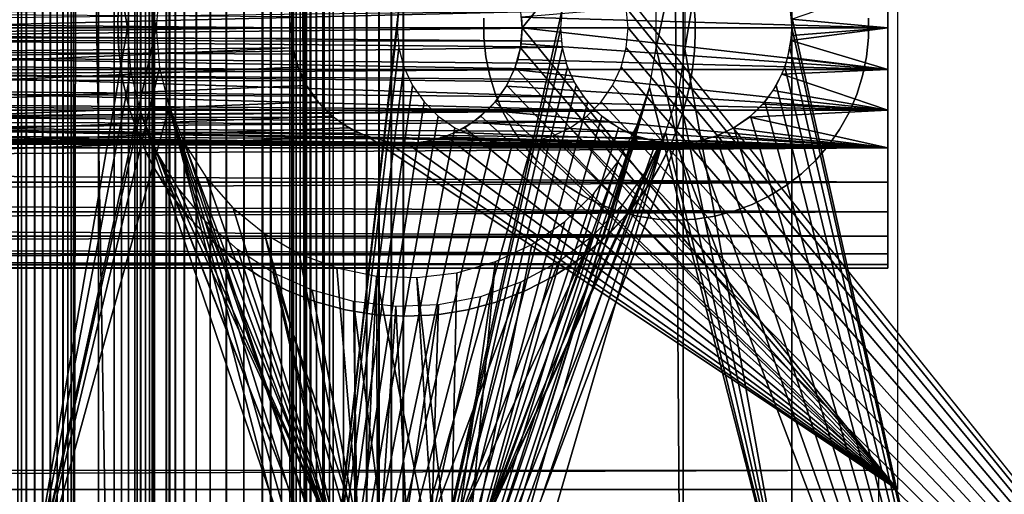
# Model space of a CAD drawing. Extents: x 0 to 615, y 0 to 2009.
# Drawn here: x 537 to 589, y 36 to 60 of the extents above; entities that cross this region are included whole.
import ezdxf

# ---------------------------------------------------------------- set-up
doc = ezdxf.new("R2010")
doc.units = 0
doc.header["$MEASUREMENT"] = 0

msp = doc.modelspace()

# ---------------------------------------------------------------- linework, layer by layer
for points in [[(550.437805, 5.000055, 20.014971), (550.437805, 2005, 20.014971), (550.437805, 5.000055, 15.75157)], [(550.437805, 5.000055, 15.75157), (550.437805, 2005, 20.014971), (550.437805, 2005, 15.75157)], [(550.437805, 2005, 20.014971), (550.437805, 5.000055, 20.014971), (551.437805, 2005, 20.014971)], [(551.437805, 2005, 20.014971), (550.437805, 5.000055, 20.014971), (551.437805, 5.000055, 20.014971)], [(591.892822, 2005, 14.01497), (591.892822, 5.000055, 14.01497), (552.174377, 2005, 14.01497)], [(552.174377, 2005, 14.01497), (591.892822, 5.000055, 14.01497), (552.174377, 5.000055, 14.01497)], [(552.174377, 5.000055, 15.01497), (591.892822, 5.000055, 15.01497), (552.174377, 2005, 15.01497)], [(552.174377, 2005, 15.01497), (591.892822, 5.000055, 15.01497), (591.892822, 2005, 15.01497)], [(505.5, 2003.5, 16), (541.5, 2003.5, 16), (505.5, 6.500006, 16)], [(505.5, 6.500006, 16), (541.5, 2003.5, 16), (541.5, 6.500006, 16)], [(542.317993, 2003.199951, 121.9702), (507.809601, 2003.199951, 127.815697), (542.317993, 6.800056, 121.9702)], [(542.317993, 6.800056, 121.9702), (507.809601, 2003.199951, 127.815697), (507.809601, 6.800056, 127.815697)], [(541.5, 2003.5, 26), (529.408875, 61.041889, 26), (541.5, 6.500006, 26)], [(537.741882, 2003.199951, 92.356483), (537.741882, 6.800056, 92.356483), (537.307495, 6.800056, 92.391533)], [(537.741882, 2003.199951, 92.356483), (537.307495, 6.800056, 92.391533), (537.307495, 2003.199951, 92.391533)], [(538.17572, 2003.199951, 92.397377), (538.17572, 6.800056, 92.397377), (537.741882, 6.800056, 92.356483)], [(538.17572, 2003.199951, 92.397377), (537.741882, 6.800056, 92.356483), (537.741882, 2003.199951, 92.356483)], [(538.595886, 2003.199951, 92.513), (538.595886, 6.800056, 92.513), (538.17572, 6.800056, 92.397377)], [(538.595886, 2003.199951, 92.513), (538.17572, 6.800056, 92.397377), (538.17572, 2003.199951, 92.397377)], [(538.989624, 2003.199951, 92.699821), (538.989624, 6.800056, 92.699821), (538.595886, 6.800056, 92.513)], [(538.989624, 2003.199951, 92.699821), (538.595886, 6.800056, 92.513), (538.595886, 2003.199951, 92.513)], [(539.34491, 2003.199951, 92.952171), (539.34491, 6.800056, 92.952171), (538.989624, 6.800056, 92.699821)], [(539.34491, 2003.199951, 92.952171), (538.989624, 6.800056, 92.699821), (538.989624, 2003.199951, 92.699821)], [(539.651001, 2003.199951, 93.262383), (539.651001, 6.800056, 93.262383), (539.34491, 6.800056, 92.952171)], [(539.651001, 2003.199951, 93.262383), (539.34491, 6.800056, 92.952171), (539.34491, 2003.199951, 92.952171)], [(539.898499, 2003.199951, 93.621017), (539.898499, 6.800056, 93.621017), (539.651001, 6.800056, 93.262383)], [(539.898499, 2003.199951, 93.621017), (539.651001, 6.800056, 93.262383), (539.651001, 2003.199951, 93.262383)], [(540.080017, 2003.199951, 94.017197), (540.080017, 6.800056, 94.017197), (539.898499, 6.800056, 93.621017)], [(540.080017, 2003.199951, 94.017197), (539.898499, 6.800056, 93.621017), (539.898499, 2003.199951, 93.621017)], [(540.190002, 2003.199951, 94.438881), (540.190002, 6.800056, 94.438881), (540.080017, 6.800056, 94.017197)], [(540.190002, 2003.199951, 94.438881), (540.080017, 6.800056, 94.017197), (540.080017, 2003.199951, 94.017197)], [(540.190002, 2003.199951, 94.438881), (544.365295, 2003.199951, 119.0877), (540.190002, 6.800056, 94.438881)], [(540.190002, 6.800056, 94.438881), (544.365295, 2003.199951, 119.0877), (544.365295, 6.800056, 119.0877)], [(542.317993, 2003.199951, 121.9702), (542.317993, 6.800056, 121.9702), (542.698425, 6.800056, 121.874496)], [(542.317993, 2003.199951, 121.9702), (542.698425, 6.800056, 121.874496), (542.698425, 2003.199951, 121.874496)], [(542.698425, 2003.199951, 121.874496), (542.698425, 6.800056, 121.874496), (543.059204, 6.800056, 121.720497)], [(542.698425, 2003.199951, 121.874496), (543.059204, 6.800056, 121.720497), (543.059204, 2003.199951, 121.720497)], [(543.059204, 2003.199951, 121.720497), (543.059204, 6.800056, 121.720497), (543.391479, 6.800056, 121.512001)], [(543.059204, 2003.199951, 121.720497), (543.391479, 6.800056, 121.512001), (543.391479, 2003.199951, 121.512001)], [(543.391479, 2003.199951, 121.512001), (543.391479, 6.800056, 121.512001), (543.687012, 6.800056, 121.253998)], [(543.391479, 2003.199951, 121.512001), (543.687012, 6.800056, 121.253998), (543.687012, 2003.199951, 121.253998)], [(543.5, 2003.5, 18), (543.5, 2003.5, 24), (543.5, 6.500006, 18)], [(543.5, 6.500006, 18), (543.5, 2003.5, 24), (543.5, 6.500006, 24)], [(543.687012, 2003.199951, 121.253998), (543.687012, 6.800056, 121.253998), (543.938599, 6.800056, 120.953003)], [(543.687012, 2003.199951, 121.253998), (543.938599, 6.800056, 120.953003), (543.938599, 2003.199951, 120.953003)], [(543.938599, 2003.199951, 120.953003), (543.938599, 6.800056, 120.953003), (544.140015, 6.800056, 120.616302)], [(543.938599, 2003.199951, 120.953003), (544.140015, 6.800056, 120.616302), (544.140015, 2003.199951, 120.616302)], [(544.140015, 2003.199951, 120.616302), (544.140015, 6.800056, 120.616302), (544.286194, 6.800056, 120.252296)], [(544.140015, 2003.199951, 120.616302), (544.286194, 6.800056, 120.252296), (544.286194, 2003.199951, 120.252296)], [(544.286194, 2003.199951, 120.252296), (544.286194, 6.800056, 120.252296), (544.373718, 6.800056, 119.869904)], [(544.286194, 2003.199951, 120.252296), (544.373718, 6.800056, 119.869904), (544.373718, 2003.199951, 119.869904)], [(544.40033, 2003.199951, 119.4785), (544.40033, 6.800056, 119.4785), (544.365295, 6.800056, 119.0877)], [(544.40033, 2003.199951, 119.4785), (544.365295, 6.800056, 119.0877), (544.365295, 2003.199951, 119.0877)], [(544.373718, 2003.199951, 119.869904), (544.373718, 6.800056, 119.869904), (544.40033, 6.800056, 119.4785)], [(544.373718, 2003.199951, 119.869904), (544.40033, 6.800056, 119.4785), (544.40033, 2003.199951, 119.4785)], [(551.5, 2003.5, 24), (551.5, 6.500006, 24), (551.530396, 6.500006, 24.3473)], [(551.5, 2003.5, 24), (551.530396, 6.500006, 24.3473), (551.530396, 2003.5, 24.3473)], [(551.530396, 2003.5, 24.3473), (551.530396, 6.500006, 24.3473), (551.620605, 6.500006, 24.68404)], [(551.530396, 2003.5, 24.3473), (551.620605, 6.500006, 24.68404), (551.620605, 2003.5, 24.68404)], [(551.620605, 2003.5, 24.68404), (551.620605, 6.500006, 24.68404), (551.767883, 6.500006, 25)], [(551.620605, 2003.5, 24.68404), (551.767883, 6.500006, 25), (551.767883, 2003.5, 25)], [(551.767883, 2003.5, 25), (551.767883, 6.500006, 25), (551.967896, 6.500006, 25.28558)], [(551.767883, 2003.5, 25), (551.967896, 6.500006, 25.28558), (551.967896, 2003.5, 25.28558)], [(551.967896, 2003.5, 25.28558), (551.967896, 6.500006, 25.28558), (552.214417, 6.500006, 25.532089)], [(551.967896, 2003.5, 25.28558), (552.214417, 6.500006, 25.532089), (552.214417, 2003.5, 25.532089)], [(552.214417, 2003.5, 25.532089), (552.214417, 6.500006, 25.532089), (552.5, 6.500006, 25.73205)], [(552.214417, 2003.5, 25.532089), (552.5, 6.500006, 25.73205), (552.5, 2003.5, 25.73205)], [(552.5, 2003.5, 25.73205), (552.5, 6.500006, 25.73205), (552.815979, 6.500006, 25.879379)], [(552.5, 2003.5, 25.73205), (552.815979, 6.500006, 25.879379), (552.815979, 2003.5, 25.879379)], [(552.815979, 2003.5, 25.879379), (552.815979, 6.500006, 25.879379), (553.15271, 6.500006, 25.96962)], [(552.815979, 2003.5, 25.879379), (553.15271, 6.500006, 25.96962), (553.15271, 2003.5, 25.96962)], [(553.15271, 2003.5, 25.96962), (553.15271, 6.500006, 25.96962), (553.5, 6.500006, 26)], [(553.15271, 2003.5, 25.96962), (553.5, 6.500006, 26), (553.5, 2003.5, 26)], [(553.5, 6.500006, 26), (565.591125, 61.041889, 26), (553.5, 2003.5, 26)], [(589.5, 2003.5, 26), (577.408813, 61.041889, 26), (589.5, 6.500006, 26)], [(545.169189, 2002, 86.585449), (545.169128, 8.000016, 86.585449), (545.01532, 8.000016, 87.57196)], [(545.169189, 2002, 86.585449), (545.01532, 8.000016, 87.57196), (545.01532, 2002, 87.57196)], [(545.01532, 2002, 87.57196), (545.01532, 8.000016, 87.57196), (545.0271, 8.000016, 88.570343)], [(545.01532, 2002, 87.57196), (545.0271, 8.000016, 88.570343), (545.027222, 2002, 88.570343)], [(545.027222, 2002, 88.570343), (545.0271, 8.000016, 88.570343), (545.204407, 8.000016, 89.55291)], [(545.027222, 2002, 88.570343), (545.204407, 8.000016, 89.55291), (545.204407, 2002, 89.55291)], [(545.484497, 2002, 85.6381), (545.484375, 8.000016, 85.6381), (545.169128, 8.000016, 86.585449)], [(545.484497, 2002, 85.6381), (545.169128, 8.000016, 86.585449), (545.169189, 2002, 86.585449)], [(552.300415, 2002, 116.035301), (545.204407, 2002, 89.55291), (552.300415, 8.000016, 116.035301)], [(552.300415, 8.000016, 116.035301), (545.204407, 2002, 89.55291), (545.204407, 8.000016, 89.55291)], [(545.952515, 2002, 84.756149), (545.952515, 8.000016, 84.756149), (545.484375, 8.000016, 85.6381)], [(545.952515, 2002, 84.756149), (545.484375, 8.000016, 85.6381), (545.484497, 2002, 85.6381)], [(546.560303, 2002, 83.964043), (546.560303, 8.000016, 83.964043), (545.952515, 8.000016, 84.756149)], [(546.560303, 2002, 83.964043), (545.952515, 8.000016, 84.756149), (545.952515, 2002, 84.756149)], [(547.291016, 2002, 83.283684), (547.291016, 8.000016, 83.283684), (546.560303, 8.000016, 83.964043)], [(547.291016, 2002, 83.283684), (546.560303, 8.000016, 83.964043), (546.560303, 2002, 83.964043)], [(548.124512, 2002, 82.733932), (548.124512, 8.000016, 82.733932), (547.291016, 8.000016, 83.283684)], [(548.124512, 2002, 82.733932), (547.291016, 8.000016, 83.283684), (547.291016, 2002, 83.283684)], [(549.037598, 2002, 82.330002), (549.037598, 8.000016, 82.330002), (548.124512, 8.000016, 82.733932)], [(549.037598, 2002, 82.330002), (548.124512, 8.000016, 82.733932), (548.124512, 2002, 82.733932)], [(550.005005, 2002, 82.083069), (550.005005, 8.000016, 82.083069), (549.037598, 8.000016, 82.330002)], [(550.005005, 2002, 82.083069), (549.037598, 8.000016, 82.330002), (549.037598, 2002, 82.330002)], [(551, 2002, 82), (551, 8.000016, 82), (550.005005, 8.000016, 82.083069)], [(551, 2002, 82), (550.005005, 8.000016, 82.083069), (550.005005, 2002, 82.083069)], [(551, 2002, 82), (557.091187, 61.041889, 82), (551, 8.000016, 82)], [(552.300415, 2002, 116.035301), (552.300415, 8.000016, 116.035301), (552.515503, 8.000016, 116.639702)], [(552.300415, 2002, 116.035301), (552.515503, 8.000016, 116.639702), (552.515625, 2002, 116.639702)], [(552.515625, 2002, 116.639702), (552.515503, 8.000016, 116.639702), (552.824707, 8.000016, 117.201897)], [(552.515625, 2002, 116.639702), (552.824707, 8.000016, 117.201897), (552.824707, 2002, 117.201897)], [(552.824707, 2002, 117.201897), (552.824707, 8.000016, 117.201897), (553.219727, 8.000016, 117.707497)], [(552.824707, 2002, 117.201897), (553.219727, 8.000016, 117.707497), (553.219727, 2002, 117.707497)], [(553.219727, 2002, 117.707497), (553.219727, 8.000016, 117.707497), (553.69043, 8.000016, 118.143402)], [(553.219727, 2002, 117.707497), (553.69043, 8.000016, 118.143402), (553.69043, 2002, 118.143402)], [(553.69043, 2002, 118.143402), (553.69043, 8.000016, 118.143402), (554.224792, 8.000016, 118.498497)], [(553.69043, 2002, 118.143402), (554.224792, 8.000016, 118.498497), (554.224792, 2002, 118.498497)], [(554.224792, 2002, 118.498497), (554.224792, 8.000016, 118.498497), (554.809082, 8.000016, 118.763496)], [(554.224792, 2002, 118.498497), (554.809082, 8.000016, 118.763496), (554.809082, 2002, 118.763496)], [(554.809082, 2002, 118.763496), (554.809082, 8.000016, 118.763496), (555.428223, 8.000016, 118.931702)], [(554.809082, 2002, 118.763496), (555.428223, 8.000016, 118.931702), (555.428223, 2002, 118.931702)], [(555.428223, 2002, 118.931702), (555.428223, 8.000016, 118.931702), (556.066284, 8.000016, 118.998802)], [(555.428223, 2002, 118.931702), (556.066284, 8.000016, 118.998802), (556.066406, 2002, 118.998802)], [(556.066406, 2002, 118.998802), (556.066284, 8.000016, 118.998802), (556.706909, 8.000016, 118.962997)], [(556.066406, 2002, 118.998802), (556.706909, 8.000016, 118.962997), (556.706909, 2002, 118.962997)], [(556.706909, 2002, 118.962997), (556.706909, 8.000016, 118.962997), (557.333618, 8.000016, 118.825203)], [(556.706909, 2002, 118.962997), (557.333618, 8.000016, 118.825203), (557.333618, 2002, 118.825203)], [(571.854797, 2002, 114.385597), (557.333618, 2002, 118.825203), (571.854797, 8.000016, 114.385597)], [(571.854797, 8.000016, 114.385597), (557.333618, 2002, 118.825203), (557.333618, 8.000016, 118.825203)], [(568.638123, 1947.947998, 82), (612, 2002, 82), (612, 8.000016, 82)], [(571.854797, 2002, 114.385597), (571.854797, 8.000016, 114.385597), (593.27063, 8.000016, 105.111603)], [(571.854797, 2002, 114.385597), (593.27063, 8.000016, 105.111603), (593.27063, 2002, 105.111603)], [(568.638123, 1947.947998, 82), (612, 8.000016, 82), (568.196228, 1947, 82)], [(612, 8.000016, 82), (568.638123, 62.052132, 82), (568.196228, 1947, 82)], [(537.498291, 28, 68), (537.498291, 92.000008, 68), (537.498291, 28, 64)], [(537.498291, 28, 64), (537.498291, 92.000008, 68), (537.498291, 92.000008, 64)], [(537.498291, 92.000008, 64), (544.666687, 62.085388, 64), (544.498413, 60, 64)], [(537.498291, 92.000008, 64), (544.498413, 60, 64), (537.498291, 28, 64)], [(537.5, 28, 72), (537.5, 92.000008, 72), (537.5, 28, 68)], [(537.5, 28, 68), (537.5, 92.000008, 72), (537.5, 92.000008, 68)], [(537.5, 28, 72), (543, 60, 72), (537.5, 92.000008, 72)], [(537.5, 92.000008, 72), (543, 60, 72), (543.169983, 62.213421, 72)], [(570.456177, 61.046059, 64), (577.498413, 92.000008, 64), (570.456177, 58.953941, 64)], [(570.456177, 58.953941, 64), (577.498413, 92.000008, 64), (577.498413, 28, 64)], [(577.5, 92.000008, 72), (571.95752, 61.11002, 72), (571.95752, 58.890041, 72)], [(577.5, 92.000008, 72), (571.95752, 58.890041, 72), (577.5, 28, 72)], [(583, 84.000053, 72), (563.5, 60, 72), (563.408813, 61.041889, 72)], [(583, 36.000011, 72), (563.5, 60, 72), (583, 84.000053, 72)], [(552.303772, 63.000019, 72), (58.541889, 54.09116, 72), (552.903809, 63.856781, 72)], [(552.903809, 63.856781, 72), (58.541889, 54.09116, 72), (59.55212, 54.361881, 72)], [(552.903809, 63.856781, 72), (59.55212, 54.361881, 72), (60.5, 54.803848, 72)], [(60.5, 54.803848, 72), (61.356731, 55.40377, 72), (552.903809, 63.856781, 72)], [(552.903809, 63.856781, 72), (61.356731, 55.40377, 72), (62.096272, 56.14328, 72)], [(552.903809, 63.856781, 72), (62.096272, 56.14328, 72), (62.696152, 57.000038, 72)], [(62.696152, 57.000038, 72), (63.138161, 57.947929, 72), (552.903809, 63.856781, 72)], [(552.903809, 63.856781, 72), (63.138161, 57.947929, 72), (63.408852, 58.958111, 72)], [(552.903809, 63.856781, 72), (63.408852, 58.958111, 72), (63.5, 60, 72)], [(63.5, 60, 72), (63.408852, 61.041889, 72), (552.903809, 63.856781, 72)], [(551.861877, 62.052132, 72), (57.5, 54.000019, 72), (552.303772, 63.000019, 72)], [(552.303772, 63.000019, 72), (57.5, 54.000019, 72), (58.541889, 54.09116, 72)], [(57.5, 54.000019, 72), (551.861877, 62.052132, 72), (551.591125, 61.041889, 72)], [(307.498291, 60, 54), (551.498291, 60, 54), (307.498291, 62.17062, 53.810101)], [(307.498291, 62.17062, 53.810101), (551.498291, 60, 54), (551.524719, 60.561539, 53.987381)], [(542.631104, 61.990921, 64), (542.546082, 61.196152, 53.942638), (542.503723, 60.399349, 64)], [(582.498413, 62.17062, 53.810101), (563.472473, 60.55677, 53.987598), (582.498413, 60, 54)], [(612, 8.000016, 82), (568.908875, 61.041889, 82), (568.638123, 62.052132, 82)], [(572.493103, 60.399349, 64), (572.493103, 60.399349, 53.993622), (572.365601, 61.990921, 64)], [(572.365601, 61.990921, 64), (572.493103, 60.399349, 53.993622), (572.4505, 61.19698, 53.942558)], [(577.482178, 60.44006, 29.00775), (582.498413, 62.17062, 29.189899), (582.498413, 60, 29)], [(551.591125, 61.041889, 72), (551.5, 60, 72), (57.5, 54.000019, 72)], [(541.5, 6.500006, 26), (529.408875, 61.041889, 26), (529.5, 60, 26)], [(529.482178, 60.44006, 29.00775), (565.562378, 60.874401, 29.030621), (529.498291, 60.000061, 29)], [(529.498291, 60.000061, 29), (565.562378, 60.874401, 29.030621), (565.498291, 60, 29)], [(542.503723, 60.399349, 64), (542.546082, 61.196152, 53.942638), (542.503723, 60.399349, 53.993622)], [(551, 8.000016, 82), (557.091187, 61.041889, 82), (557, 60, 82)], [(553.5, 6.500006, 26), (565.5, 60, 26), (565.591125, 61.041889, 26)], [(569, 60, 82), (568.908875, 61.041889, 82), (612, 8.000016, 82)], [(589.5, 6.500006, 26), (577.408813, 61.041889, 26), (577.5, 60, 26)], [(542.546204, 58.803261, 64), (542.503723, 60.399349, 53.993622), (542.503601, 59.602322, 53.993671)], [(542.503723, 60.399349, 64), (542.503723, 60.399349, 53.993622), (542.546204, 58.803261, 64)], [(561.51123, 59.493542, 26), (561.51123, 59.493542, 29), (561.51123, 60.506519, 29)], [(561.51123, 59.493542, 26), (561.51123, 60.506519, 29), (561.51123, 60.506519, 26)], [(582.498413, 60, 54), (563.472473, 60.55677, 53.987598), (563.498413, 60, 54)], [(572.450623, 58.803261, 64), (572.492981, 59.600231, 53.99361), (572.493103, 60.399349, 64)], [(572.493103, 60.399349, 64), (572.492981, 59.600231, 53.99361), (572.493103, 60.399349, 53.993622)], [(577.482178, 60.44006, 29.00775), (582.498413, 60, 29), (577.498413, 60.000061, 29)], [(581.485474, 60.506519, 26), (581.485474, 60.506519, 29), (581.485474, 59.493542, 29)], [(581.485474, 60.506519, 26), (581.485474, 59.493542, 29), (581.485474, 59.493542, 26)], [(57.5, 54.000019, 72), (551.5, 60, 72), (551.591125, 58.958111, 72)], [(551.904724, 57.829441, 53.810101), (551.658386, 58.623249, 53.92395), (307.498291, 60, 54)], [(307.498291, 60, 54), (307.498291, 57.829441, 53.810101), (551.904724, 57.829441, 53.810101)], [(551.658386, 58.623249, 53.92395), (551.524414, 59.441921, 53.98753), (307.498291, 60, 54)], [(307.498291, 60, 54), (551.524414, 59.441921, 53.98753), (551.498291, 60, 54)], [(541.5, 6.500006, 26), (529.5, 60, 26), (529.408875, 58.958111, 26)], [(529.498291, 60.000061, 29), (565.498291, 60, 29), (529.484314, 59.59016, 29.00672)], [(529.484314, 59.59016, 29.00672), (565.498291, 60, 29), (565.538025, 59.31097, 29.018999)], [(537.498291, 28, 64), (544.498413, 60, 64), (544.666687, 57.914669, 64)], [(537.5, 28, 72), (543.169983, 57.786579, 72), (543, 60, 72)], [(551, 8.000016, 82), (557, 60, 82), (557.091187, 58.958111, 82)], [(565.591125, 58.958111, 26), (565.5, 60, 26), (553.5, 6.500006, 26)], [(583, 36.000011, 72), (563.408813, 58.958111, 72), (563.5, 60, 72)], [(582.498413, 57.829441, 53.810101), (563.498413, 60, 54), (563.440613, 59.169529, 53.972382)], [(582.498413, 60, 54), (563.498413, 60, 54), (582.498413, 57.829441, 53.810101)], [(612, 8.000016, 82), (568.908875, 58.958111, 82), (569, 60, 82)], [(589.5, 6.500006, 26), (577.5, 60, 26), (577.408813, 58.958111, 26)], [(582.498413, 57.829441, 29.189899), (577.46167, 59.338032, 29.01754), (582.498413, 60, 29)], [(582.498413, 60, 29), (577.46167, 59.338032, 29.01754), (577.484375, 59.59016, 29.00672)], [(582.498413, 60, 29), (577.484375, 59.59016, 29.00672), (577.498413, 60.000061, 29)], [(529.46167, 59.338032, 29.01754), (565.585083, 58.983501, 29.041401), (529.298096, 58.462921, 29.09487)], [(529.484314, 59.59016, 29.00672), (565.538025, 59.31097, 29.018999), (529.46167, 59.338032, 29.01754)], [(529.46167, 59.338032, 29.01754), (565.538025, 59.31097, 29.018999), (565.585083, 58.983501, 29.041401)], [(542.546204, 58.803261, 64), (542.503601, 59.602322, 53.993671), (542.546204, 58.803261, 53.942581)], [(561.613708, 58.485748, 26), (561.613708, 58.485748, 29), (561.51123, 59.493542, 29)], [(561.613708, 58.485748, 26), (561.51123, 59.493542, 29), (561.51123, 59.493542, 26)], [(572.450623, 58.803261, 64), (572.450623, 58.803261, 53.942581), (572.492981, 59.600231, 53.99361)], [(582.498413, 57.829441, 29.189899), (577.298096, 58.462921, 29.09487), (577.46167, 59.338032, 29.01754)], [(581.485474, 59.493542, 26), (581.485474, 59.493542, 29), (581.382996, 58.485748, 29)], [(581.485474, 59.493542, 26), (581.382996, 58.485748, 29), (581.382996, 58.485748, 26)], [(57.5, 54.000019, 72), (551.591125, 58.958111, 72), (32, 36.000011, 72)], [(32, 36.000011, 72), (551.591125, 58.958111, 72), (551.861877, 57.947929, 72)], [(529.408875, 58.958111, 26), (529.138184, 57.947929, 26), (541.5, 6.500006, 26)], [(529.298096, 58.462921, 29.09487), (565.585083, 58.983501, 29.041401), (565.792908, 58.143139, 29.138691)], [(557.091187, 58.958111, 82), (557.361816, 57.947929, 82), (551, 8.000016, 82)], [(553.5, 6.500006, 26), (565.861877, 57.947929, 26), (565.591125, 58.958111, 26)], [(563.138184, 57.947929, 72), (563.408813, 58.958111, 72), (583, 36.000011, 72)], [(582.498413, 57.829441, 53.810101), (563.440613, 59.169529, 53.972382), (563.267273, 58.350922, 53.890739)], [(612, 8.000016, 82), (568.638123, 57.947929, 82), (568.908875, 58.958111, 82)], [(570.456177, 58.953941, 64), (577.498413, 28, 64), (570.120605, 56.888939, 64)], [(577.5, 28, 72), (571.95752, 58.890041, 72), (571.618591, 56.696178, 72)], [(577.408813, 58.958111, 26), (577.138184, 57.947929, 26), (589.5, 6.500006, 26)], [(565.906921, 57.823841, 29.190889), (529.09021, 57.824848, 29.19071), (529.298096, 58.462921, 29.09487)], [(529.298096, 58.462921, 29.09487), (565.792908, 58.143139, 29.138691), (565.906921, 57.823841, 29.190889)], [(542.758118, 57.220699, 64), (542.546204, 58.803261, 64), (542.546204, 58.803261, 53.942581)], [(542.546204, 58.803261, 53.942581), (542.632019, 58.001999, 53.839279), (542.758118, 57.220699, 64)], [(561.817627, 57.493511, 26), (561.817627, 57.493511, 29), (561.613708, 58.485748, 29)], [(561.817627, 57.493511, 26), (561.613708, 58.485748, 29), (561.613708, 58.485748, 26)], [(563.09198, 57.829441, 53.810101), (582.498413, 57.829441, 53.810101), (563.267273, 58.350922, 53.890739)], [(572.238586, 57.220699, 64), (572.365173, 58.005871, 53.839909), (572.450623, 58.803261, 64)], [(572.450623, 58.803261, 64), (572.365173, 58.005871, 53.839909), (572.450623, 58.803261, 53.942581)], [(582.498413, 57.829441, 29.189899), (577.09021, 57.824848, 29.19071), (577.298096, 58.462921, 29.09487)], [(581.382996, 58.485748, 26), (581.382996, 58.485748, 29), (581.179077, 57.493511, 29)], [(581.382996, 58.485748, 26), (581.179077, 57.493511, 29), (581.179077, 57.493511, 26)], [(32, 36.000011, 72), (551.861877, 57.947929, 72), (552.303772, 57.000038, 72)], [(551.904724, 57.829441, 53.810101), (307.498291, 57.829441, 53.810101), (552.16687, 57.2477, 53.693218)], [(307.498291, 55.7248, 53.246159), (553.288574, 55.7248, 53.246159), (307.498291, 57.829441, 53.810101)], [(307.498291, 57.829441, 53.810101), (553.288574, 55.7248, 53.246159), (552.669373, 56.438919, 53.48201)], [(307.498291, 57.829441, 53.810101), (552.669373, 56.438919, 53.48201), (552.16687, 57.2477, 53.693218)], [(541.5, 6.500006, 26), (529.138184, 57.947929, 26), (528.696228, 57.000038, 26)], [(565.906921, 57.823841, 29.190889), (528.991272, 57.585949, 29.235331), (529.09021, 57.824848, 29.19071)], [(566.131714, 57.316898, 29.291361), (528.991272, 57.585949, 29.235331), (565.906921, 57.823841, 29.190889)], [(537.498291, 28, 64), (544.666687, 57.914669, 64), (545.167419, 55.88335, 64)], [(542.758118, 57.220699, 64), (542.632019, 58.001999, 53.839279), (542.758118, 57.220699, 53.687099)], [(557.361816, 57.947929, 82), (557.803894, 57.000038, 82), (551, 8.000016, 82)], [(553.5, 6.500006, 26), (566.303772, 57.000038, 26), (565.861877, 57.947929, 26)], [(562.677185, 56.970299, 53.627281), (582.498413, 55.7248, 53.246159), (563.09198, 57.829441, 53.810101)], [(583, 36.000011, 72), (562.696106, 57.000038, 72), (563.138184, 57.947929, 72)], [(563.09198, 57.829441, 53.810101), (582.498413, 55.7248, 53.246159), (582.498413, 57.829441, 53.810101)], [(568.196228, 57.000038, 82), (568.638123, 57.947929, 82), (612, 8.000016, 82)], [(572.238586, 57.220699, 64), (572.238586, 57.220699, 53.687099), (572.365173, 58.005871, 53.839909)], [(589.5, 6.500006, 26), (577.138184, 57.947929, 26), (576.696106, 57.000038, 26)], [(582.498413, 55.7248, 29.753839), (576.991211, 57.585949, 29.235331), (582.498413, 57.829441, 29.189899)], [(582.498413, 57.829441, 29.189899), (576.991211, 57.585949, 29.235331), (577.09021, 57.824848, 29.19071)], [(566.707825, 56.387421, 29.533421), (528.539673, 56.746601, 29.43082), (528.991272, 57.585949, 29.235331)], [(566.707825, 56.387421, 29.533421), (528.991272, 57.585949, 29.235331), (566.204224, 57.17659, 29.32305)], [(566.204224, 57.17659, 29.32305), (528.991272, 57.585949, 29.235331), (566.131714, 57.316898, 29.291361)], [(543.675781, 55.62508, 72), (543.169983, 57.786579, 72), (537.5, 28, 72)], [(562.120789, 56.526958, 26), (562.120789, 56.526958, 29), (561.817627, 57.493511, 29)], [(562.120789, 56.526958, 26), (561.817627, 57.493511, 29), (561.817627, 57.493511, 26)], [(582.498413, 55.7248, 29.753839), (576.539673, 56.746601, 29.43082), (576.991211, 57.585949, 29.235331)], [(581.179077, 57.493511, 26), (581.179077, 57.493511, 29), (580.875916, 56.526958, 29)], [(581.179077, 57.493511, 26), (580.875916, 56.526958, 29), (580.875916, 56.526958, 26)], [(552.903809, 56.14328, 72), (32, 36.000011, 72), (552.303772, 57.000038, 72)], [(541.5, 6.500006, 26), (528.696228, 57.000038, 26), (528.096313, 56.14328, 26)], [(542.758118, 57.220699, 64), (542.758118, 57.220699, 53.687099), (543.137024, 55.66967, 64)], [(543.137024, 55.66967, 64), (542.758118, 57.220699, 53.687099), (542.928223, 56.434929, 53.48082)], [(551, 8.000016, 82), (557.803894, 57.000038, 82), (558.403687, 56.14328, 82)], [(566.903809, 56.14328, 26), (566.303772, 57.000038, 26), (553.5, 6.500006, 26)], [(561.89093, 30.447241, 64), (569.45813, 54.904461, 64), (570.120605, 56.888939, 64)], [(561.89093, 30.447241, 64), (570.120605, 56.888939, 64), (562.445618, 29.892559, 64)], [(583, 36.000011, 72), (562.096313, 56.14328, 72), (562.696106, 57.000038, 72)], [(562.677185, 56.970299, 53.627281), (562.132324, 56.188702, 53.404781), (582.498413, 55.7248, 53.246159)], [(562.445618, 29.892559, 64), (570.120605, 56.888939, 64), (577.498413, 28, 64)], [(612, 8.000016, 82), (567.596191, 56.14328, 82), (568.196228, 57.000038, 82)], [(571.85968, 55.66967, 64), (572.068115, 56.433441, 53.48037), (572.238586, 57.220699, 64)], [(572.238586, 57.220699, 64), (572.068115, 56.433441, 53.48037), (572.238586, 57.220699, 53.687099)], [(589.5, 6.500006, 26), (576.696106, 57.000038, 26), (576.096313, 56.14328, 26)], [(567.29187, 55.721458, 29.755039), (528.002686, 56.036289, 29.64509), (528.539673, 56.746601, 29.43082)], [(567.29187, 55.721458, 29.755039), (528.539673, 56.746601, 29.43082), (566.707825, 56.387421, 29.533421)], [(543.137024, 55.66967, 64), (542.928223, 56.434929, 53.48082), (543.137024, 55.66967, 53.225948)], [(562.520325, 55.596111, 26), (562.520325, 55.596111, 29), (562.120789, 56.526958, 29)], [(562.520325, 55.596111, 26), (562.120789, 56.526958, 29), (562.120789, 56.526958, 26)], [(577.5, 28, 72), (571.618591, 56.696178, 72), (570.948792, 54.579681, 72)], [(571.85968, 55.66967, 64), (571.85968, 55.66967, 53.225948), (572.068115, 56.433441, 53.48037)], [(576.002625, 56.036289, 29.64509), (576.539673, 56.746601, 29.43082), (582.498413, 55.7248, 29.753839)], [(580.875916, 56.526958, 26), (580.875916, 56.526958, 29), (580.476379, 55.596111, 29)], [(580.875916, 56.526958, 26), (580.476379, 55.596111, 29), (580.476379, 55.596111, 26)], [(552.903809, 56.14328, 72), (553.643311, 55.40377, 72), (32, 36.000011, 72)], [(528.096313, 56.14328, 26), (527.356689, 55.40377, 26), (541.5, 6.500006, 26)], [(527.695374, 55.71228, 29.75839), (528.002686, 56.036289, 29.64509), (567.29187, 55.721458, 29.755039)], [(545.167419, 55.88335, 64), (552.101196, 29.250031, 64), (537.498291, 28, 64)], [(553.105774, 30.447241, 64), (545.167419, 55.88335, 64), (553.748413, 30.897141, 64)], [(553.748413, 30.897141, 64), (545.167419, 55.88335, 64), (545.987427, 53.958649, 64)], [(553.105774, 30.447241, 64), (552.551086, 29.892559, 64), (545.167419, 55.88335, 64)], [(545.167419, 55.88335, 64), (552.551086, 29.892559, 64), (552.101196, 29.250031, 64)], [(551, 8.000016, 82), (558.403687, 56.14328, 82), (559.143188, 55.40377, 82)], [(553.5, 6.500006, 26), (567.643311, 55.40377, 26), (566.903809, 56.14328, 26)], [(561.356689, 55.40377, 72), (562.096313, 56.14328, 72), (583, 36.000011, 72)], [(582.498413, 55.7248, 53.246159), (562.132324, 56.188702, 53.404781), (561.70813, 55.7248, 53.246159)], [(612, 8.000016, 82), (566.856689, 55.40377, 82), (567.596191, 56.14328, 82)], [(576.096313, 56.14328, 26), (575.356689, 55.40377, 26), (589.5, 6.500006, 26)], [(582.498413, 55.7248, 29.753839), (575.695374, 55.71228, 29.75839), (576.002625, 56.036289, 29.64509)], [(553.643311, 55.40377, 72), (554.5, 54.803848, 72), (32, 36.000011, 72)], [(582.498413, 53.750038, 52.325321), (557.34613, 54.001991, 52.466911), (307.498291, 55.7248, 53.246159)], [(307.498291, 55.7248, 53.246159), (557.34613, 54.001991, 52.466911), (556.656006, 54.059448, 52.498161)], [(556.656006, 54.059448, 52.498161), (555.879822, 54.222462, 52.58466), (307.498291, 55.7248, 53.246159)], [(307.498291, 55.7248, 53.246159), (555.879822, 54.222462, 52.58466), (555.036499, 54.528358, 52.738811)], [(307.498291, 55.7248, 53.246159), (555.036499, 54.528358, 52.738811), (554.151489, 55.02021, 52.965221)], [(554.151489, 55.02021, 52.965221), (553.715698, 55.342609, 53.09993), (307.498291, 55.7248, 53.246159)], [(307.498291, 55.7248, 53.246159), (553.715698, 55.342609, 53.09993), (553.288574, 55.7248, 53.246159)], [(307.498291, 55.7248, 53.246159), (307.498291, 53.750038, 52.325321), (582.498413, 53.750038, 52.325321)], [(568.027222, 55.106041, 29.997869), (526.45343, 54.77816, 30.14296), (527.300476, 55.358528, 29.893681)], [(541.5, 6.500006, 26), (527.356689, 55.40377, 26), (526.5, 54.803848, 26)], [(527.695374, 55.71228, 29.75839), (567.29187, 55.721458, 29.755039), (527.300476, 55.358528, 29.893681)], [(527.300476, 55.358528, 29.893681), (567.29187, 55.721458, 29.755039), (567.346924, 55.668121, 29.77462)], [(527.300476, 55.358528, 29.893681), (567.346924, 55.668121, 29.77462), (568.027222, 55.106041, 29.997869)], [(551.7547, 31.82095, 72), (543.675781, 55.62508, 72), (537.5, 28, 72)], [(543.678711, 54.16769, 64), (543.137024, 55.66967, 64), (543.137024, 55.66967, 53.225948)], [(543.137024, 55.66967, 53.225948), (543.392029, 54.89999, 52.912251), (543.678711, 54.16769, 64)], [(552.679077, 32.745361, 72), (544.505615, 53.566101, 72), (543.675781, 55.62508, 72)], [(552.679077, 32.745361, 72), (543.675781, 55.62508, 72), (551.7547, 31.82095, 72)], [(559.143188, 55.40377, 82), (560, 54.803848, 82), (551, 8.000016, 82)], [(553.5, 6.500006, 26), (568.5, 54.803848, 26), (567.643311, 55.40377, 26)], [(583, 36.000011, 72), (560.5, 54.803848, 72), (561.356689, 55.40377, 72)], [(582.498413, 53.750038, 52.325321), (561.70813, 55.7248, 53.246159), (560.920776, 55.071831, 52.987518)], [(582.498413, 55.7248, 53.246159), (561.70813, 55.7248, 53.246159), (582.498413, 53.750038, 52.325321)], [(563.011902, 54.710388, 26), (563.011902, 54.710388, 29), (562.520325, 55.596111, 29)], [(563.011902, 54.710388, 26), (562.520325, 55.596111, 29), (562.520325, 55.596111, 26)], [(566, 54.803848, 82), (566.856689, 55.40377, 82), (612, 8.000016, 82)], [(571.317993, 54.16769, 64), (571.605591, 54.90237, 52.913319), (571.85968, 55.66967, 64)], [(571.85968, 55.66967, 64), (571.605591, 54.90237, 52.913319), (571.85968, 55.66967, 53.225948)], [(582.498413, 53.750038, 30.674681), (574.45343, 54.77816, 30.14296), (575.300598, 55.358528, 29.893681)], [(589.5, 6.500006, 26), (575.356689, 55.40377, 26), (574.5, 54.803848, 26)], [(582.498413, 53.750038, 30.674681), (575.300598, 55.358528, 29.893681), (582.498413, 55.7248, 29.753839)], [(582.498413, 55.7248, 29.753839), (575.300598, 55.358528, 29.893681), (575.695374, 55.71228, 29.75839)], [(580.476379, 55.596111, 26), (580.476379, 55.596111, 29), (579.984802, 54.710388, 29)], [(580.476379, 55.596111, 26), (579.984802, 54.710388, 29), (579.984802, 54.710388, 26)], [(32, 36.000011, 72), (554.5, 54.803848, 72), (555.447876, 54.361881, 72)], [(541.5, 6.500006, 26), (526.5, 54.803848, 26), (525.552124, 54.361881, 26)], [(582.498413, 53.750038, 30.674681), (525.639526, 54.395081, 30.327049), (526.45343, 54.77816, 30.14296)], [(568.027222, 55.106041, 29.997869), (568.859924, 54.611328, 30.22118), (526.45343, 54.77816, 30.14296)], [(526.45343, 54.77816, 30.14296), (568.859924, 54.611328, 30.22118), (569.665894, 54.286659, 30.382099)], [(526.45343, 54.77816, 30.14296), (569.665894, 54.286659, 30.382099), (570.534729, 54.077919, 30.49188)], [(570.534729, 54.077919, 30.49188), (570.795471, 54.041328, 30.51165), (526.45343, 54.77816, 30.14296)], [(526.45343, 54.77816, 30.14296), (570.795471, 54.041328, 30.51165), (571.625488, 54.001389, 30.533409)], [(526.45343, 54.77816, 30.14296), (571.625488, 54.001389, 30.533409), (582.498413, 53.750038, 30.674681)], [(543.678711, 54.16769, 64), (543.392029, 54.89999, 52.912251), (543.678711, 54.16769, 52.555931)], [(551, 8.000016, 82), (560, 54.803848, 82), (560.947876, 54.361881, 82)], [(569.447876, 54.361881, 26), (568.5, 54.803848, 26), (553.5, 6.500006, 26)], [(583, 36.000011, 72), (559.552124, 54.361881, 72), (560.5, 54.803848, 72)], [(582.498413, 53.750038, 52.325321), (560.920776, 55.071831, 52.987518), (560.03241, 54.56144, 52.754848)], [(561.248291, 30.897141, 64), (568.485779, 53.051949, 64), (569.45813, 54.904461, 64)], [(561.248291, 30.897141, 64), (569.45813, 54.904461, 64), (561.89093, 30.447241, 64)], [(612, 8.000016, 82), (565.052124, 54.361881, 82), (566, 54.803848, 82)], [(571.317993, 54.16769, 64), (571.317993, 54.16769, 52.555931), (571.605591, 54.90237, 52.913319)], [(589.5, 6.500006, 26), (574.5, 54.803848, 26), (573.552124, 54.361881, 26)], [(573.639587, 54.395081, 30.327049), (574.45343, 54.77816, 30.14296), (582.498413, 53.750038, 30.674681)], [(32, 36.000011, 72), (555.447876, 54.361881, 72), (583, 36.000011, 72)], [(525.552124, 54.361881, 26), (524.54187, 54.09116, 26), (541.5, 6.500006, 26)], [(582.498413, 53.750038, 30.674681), (524.811523, 54.145512, 30.455799), (525.639526, 54.395081, 30.327049)], [(551, 8.000016, 82), (560.947876, 54.361881, 82), (561.95813, 54.09116, 82)], [(553.5, 6.500006, 26), (570.45813, 54.09116, 26), (569.447876, 54.361881, 26)], [(583, 36.000011, 72), (555.447876, 54.361881, 72), (556.45813, 54.09116, 72)], [(582.498413, 53.750038, 52.325321), (559.387817, 54.30526, 52.627441), (558.489319, 54.08239, 52.51054)], [(558.54187, 54.09116, 72), (559.552124, 54.361881, 72), (583, 36.000011, 72)], [(560.03241, 54.56144, 52.754848), (559.387817, 54.30526, 52.627441), (582.498413, 53.750038, 52.325321)], [(570.948792, 54.579681, 72), (561.25, 33.49519, 72), (562.320923, 32.745361, 72)], [(570.948792, 54.579681, 72), (569.963684, 52.590248, 72), (561.25, 33.49519, 72)], [(562.320923, 32.745361, 72), (563.2453, 31.82095, 72), (570.948792, 54.579681, 72)], [(563.590576, 53.87896, 26), (563.590576, 53.87896, 29), (563.011902, 54.710388, 29)], [(563.590576, 53.87896, 26), (563.011902, 54.710388, 29), (563.011902, 54.710388, 26)], [(570.948792, 54.579681, 72), (563.2453, 31.82095, 72), (563.995178, 30.75004, 72)], [(570.948792, 54.579681, 72), (563.995178, 30.75004, 72), (577.5, 28, 72)], [(612, 8.000016, 82), (564.04187, 54.09116, 82), (565.052124, 54.361881, 82)], [(573.552124, 54.361881, 26), (572.54187, 54.09116, 26), (589.5, 6.500006, 26)], [(572.811523, 54.145512, 30.455799), (573.639587, 54.395081, 30.327049), (582.498413, 53.750038, 30.674681)], [(579.984802, 54.710388, 26), (579.984802, 54.710388, 29), (579.406128, 53.87896, 29)], [(579.984802, 54.710388, 26), (579.406128, 53.87896, 29), (579.406128, 53.87896, 26)], [(582.498413, 53.750038, 30.674681), (307.498291, 53.750038, 30.674681), (523.625488, 54.001389, 30.533409)], [(582.498413, 53.750038, 52.325321), (307.498291, 53.750038, 52.325321), (307.498291, 51.965179, 51.075562)], [(582.498413, 53.750038, 52.325321), (307.498291, 51.965179, 51.075562), (582.498413, 51.965179, 51.075562)], [(582.498413, 51.965179, 31.92444), (307.498291, 51.965179, 31.92444), (307.498291, 53.750038, 30.674681)], [(582.498413, 51.965179, 31.92444), (307.498291, 53.750038, 30.674681), (582.498413, 53.750038, 30.674681)], [(541.5, 6.500006, 26), (523.5, 54.000019, 26), (505.5, 6.500006, 26)], [(541.5, 6.500006, 26), (524.54187, 54.09116, 26), (523.5, 54.000019, 26)], [(582.498413, 53.750038, 30.674681), (523.625488, 54.001389, 30.533409), (524.468506, 54.078999, 30.49131)], [(524.468506, 54.078999, 30.49131), (524.811523, 54.145512, 30.455799), (582.498413, 53.750038, 30.674681)], [(543.678711, 54.16769, 64), (543.678711, 54.16769, 52.555931), (544.376892, 52.73175, 64)], [(544.376892, 52.73175, 64), (543.678711, 54.16769, 52.555931), (544.013672, 53.430199, 52.134258)], [(553.748413, 30.897141, 64), (545.987427, 53.958649, 64), (554.45929, 31.228661, 64)], [(554.45929, 31.228661, 64), (545.987427, 53.958649, 64), (547.105591, 52.190361, 64)], [(561.95813, 54.09116, 82), (563, 54.000019, 82), (551, 8.000016, 82)], [(551, 8.000016, 82), (563, 54.000019, 82), (564.04187, 54.09116, 82)], [(551, 8.000016, 82), (564.04187, 54.09116, 82), (612, 8.000016, 82)], [(553.5, 6.500006, 26), (571.5, 54.000019, 26), (570.45813, 54.09116, 26)], [(589.5, 6.500006, 26), (571.5, 54.000019, 26), (553.5, 6.500006, 26)], [(583, 36.000011, 72), (556.45813, 54.09116, 72), (557.5, 54.000019, 72)], [(582.498413, 53.750038, 52.325321), (557.958313, 54.017658, 52.475498), (557.34613, 54.001991, 52.466911)], [(583, 36.000011, 72), (557.5, 54.000019, 72), (558.54187, 54.09116, 72)], [(558.489319, 54.08239, 52.51054), (557.958313, 54.017658, 52.475498), (582.498413, 53.750038, 52.325321)], [(564.250488, 53.110359, 26), (564.250488, 53.110359, 29), (563.590576, 53.87896, 29)], [(564.250488, 53.110359, 26), (563.590576, 53.87896, 29), (563.590576, 53.87896, 26)], [(570.619812, 52.73175, 64), (570.982971, 53.429958, 52.134109), (571.317993, 54.16769, 64)], [(571.317993, 54.16769, 64), (570.982971, 53.429958, 52.134109), (571.317993, 54.16769, 52.555931)], [(589.5, 6.500006, 26), (572.54187, 54.09116, 26), (571.5, 54.000019, 26)], [(582.498413, 53.750038, 30.674681), (571.625488, 54.001389, 30.533409), (572.468506, 54.078999, 30.49131)], [(582.498413, 53.750038, 30.674681), (572.468506, 54.078999, 30.49131), (572.811523, 54.145512, 30.455799)], [(579.406128, 53.87896, 26), (579.406128, 53.87896, 29), (578.746277, 53.110359, 29)], [(579.406128, 53.87896, 26), (578.746277, 53.110359, 29), (578.746277, 53.110359, 26)], [(544.376892, 52.73175, 64), (544.013672, 53.430199, 52.134258), (544.376892, 52.73175, 51.669682)], [(553.75, 33.49519, 72), (545.640015, 51.657921, 72), (544.505615, 53.566101, 72)], [(553.75, 33.49519, 72), (544.505615, 53.566101, 72), (552.679077, 32.745361, 72)], [(570.619812, 52.73175, 64), (570.619812, 52.73175, 51.669682), (570.982971, 53.429958, 52.134109)], [(545.223816, 51.378189, 64), (544.376892, 52.73175, 64), (544.376892, 52.73175, 51.669682)], [(544.376892, 52.73175, 51.669682), (544.789795, 52.031818, 51.131062), (545.223816, 51.378189, 64)], [(560.537415, 31.228661, 64), (567.229004, 51.37944, 64), (568.485779, 53.051949, 64)], [(560.537415, 31.228661, 64), (568.485779, 53.051949, 64), (561.248291, 30.897141, 64)], [(564.984619, 52.412449, 26), (564.984619, 52.412449, 29), (564.250488, 53.110359, 29)], [(564.984619, 52.412449, 26), (564.250488, 53.110359, 29), (564.250488, 53.110359, 26)], [(569.772888, 51.378189, 64), (570.206177, 52.030739, 51.130169), (570.619812, 52.73175, 64)], [(570.619812, 52.73175, 64), (570.206177, 52.030739, 51.130169), (570.619812, 52.73175, 51.669682)], [(578.746277, 53.110359, 26), (578.746277, 53.110359, 29), (578.012085, 52.412449, 29)], [(578.746277, 53.110359, 26), (578.012085, 52.412449, 29), (578.012085, 52.412449, 26)], [(547.105591, 52.190361, 64), (548.49292, 50.624371, 64), (554.45929, 31.228661, 64)], [(561.25, 33.49519, 72), (569.963684, 52.590248, 72), (568.686584, 50.774509, 72)], [(565.785706, 51.792381, 26), (565.785706, 51.792381, 29), (564.984619, 52.412449, 29)], [(565.785706, 51.792381, 26), (564.984619, 52.412449, 29), (564.984619, 52.412449, 26)], [(578.012085, 52.412449, 26), (578.012085, 52.412449, 29), (577.210999, 51.792381, 29)], [(578.012085, 52.412449, 26), (577.210999, 51.792381, 29), (577.210999, 51.792381, 26)], [(582.498413, 51.965179, 51.075562), (307.498291, 51.965179, 51.075562), (307.498291, 50.424461, 49.53484)], [(582.498413, 51.965179, 51.075562), (307.498291, 50.424461, 49.53484), (582.498413, 50.424461, 49.53484)], [(582.498413, 50.424461, 33.465149), (307.498291, 50.424461, 33.465149), (307.498291, 51.965179, 31.92444)], [(582.498413, 50.424461, 33.465149), (307.498291, 51.965179, 31.92444), (582.498413, 51.965179, 31.92444)], [(545.223816, 51.378189, 64), (544.789795, 52.031818, 51.131062), (545.223816, 51.378189, 50.550659)], [(547.052429, 49.94524, 72), (545.640015, 51.657921, 72), (553.75, 33.49519, 72)], [(566.645325, 51.256538, 26), (566.645325, 51.256538, 29), (565.785706, 51.792381, 29)], [(566.645325, 51.256538, 26), (565.785706, 51.792381, 29), (565.785706, 51.792381, 26)], [(569.772888, 51.378189, 64), (569.772888, 51.378189, 50.550659), (570.206177, 52.030739, 51.130169)], [(577.210999, 51.792381, 26), (577.210999, 51.792381, 29), (576.351379, 51.256538, 29)], [(577.210999, 51.792381, 26), (576.351379, 51.256538, 29), (576.351379, 51.256538, 26)], [(545.223816, 51.378189, 64), (545.223816, 51.378189, 50.550659), (546.209778, 50.122379, 64)], [(546.209778, 50.122379, 64), (545.223816, 51.378189, 50.550659), (545.711914, 50.722118, 49.876808)], [(565.720093, 49.930161, 64), (567.229004, 51.37944, 64), (560.537415, 31.228661, 64)], [(567.55481, 50.810459, 26), (567.55481, 50.810459, 29), (566.645325, 51.256538, 29)], [(567.55481, 50.810459, 26), (566.645325, 51.256538, 29), (566.645325, 51.256538, 26)], [(568.786926, 50.122379, 64), (569.285095, 50.722481, 49.877171), (569.772888, 51.378189, 64)], [(569.772888, 51.378189, 64), (569.285095, 50.722481, 49.877171), (569.772888, 51.378189, 50.550659)], [(576.351379, 51.256538, 26), (576.351379, 51.256538, 29), (575.441895, 50.810459, 29)], [(576.351379, 51.256538, 26), (575.441895, 50.810459, 29), (575.441895, 50.810459, 26)], [(546.209778, 50.122379, 64), (545.711914, 50.722118, 49.876808), (546.209778, 50.122379, 49.160389)], [(561.25, 33.49519, 72), (568.686584, 50.774509, 72), (567.147217, 49.175018, 72)], [(568.5047, 50.458611, 26), (568.5047, 50.458611, 29), (567.55481, 50.810459, 29)], [(568.5047, 50.458611, 26), (567.55481, 50.810459, 29), (567.55481, 50.810459, 26)], [(568.786926, 50.122379, 64), (568.786926, 50.122379, 49.160389), (569.285095, 50.722481, 49.877171)], [(575.441895, 50.810459, 26), (575.441895, 50.810459, 29), (574.492004, 50.458611, 29)], [(575.441895, 50.810459, 26), (574.492004, 50.458611, 29), (574.492004, 50.458611, 26)], [(582.498413, 50.424461, 49.53484), (307.498291, 50.424461, 49.53484), (307.498291, 49.174728, 47.75)], [(582.498413, 50.424461, 49.53484), (307.498291, 49.174728, 47.75), (582.498413, 49.174728, 47.75)], [(582.498413, 49.174728, 35.25), (307.498291, 49.174728, 35.25), (307.498291, 50.424461, 33.465149)], [(582.498413, 49.174728, 35.25), (307.498291, 50.424461, 33.465149), (582.498413, 50.424461, 33.465149)], [(546.209778, 50.122379, 64), (546.209778, 50.122379, 49.160389), (547.32373, 48.97839, 64)], [(547.32373, 48.97839, 64), (546.209778, 50.122379, 49.160389), (546.630981, 49.66074, 48.524921)], [(554.45929, 31.228661, 64), (548.49292, 50.624371, 64), (550.113525, 49.301208, 64)], [(567.672974, 48.97839, 64), (568.505676, 49.809929, 48.739639), (568.786926, 50.122379, 64)], [(569.485291, 50.20475, 26), (569.485291, 50.20475, 29), (568.5047, 50.458611, 29)], [(569.485291, 50.20475, 26), (568.5047, 50.458611, 29), (568.5047, 50.458611, 26)], [(568.786926, 50.122379, 64), (568.505676, 49.809929, 48.739639), (568.786926, 50.122379, 49.160389)], [(570.486572, 50.051331, 26), (570.486572, 50.051331, 29), (569.485291, 50.20475, 29)], [(570.486572, 50.051331, 26), (569.485291, 50.20475, 29), (569.485291, 50.20475, 26)], [(573.511292, 50.20475, 26), (573.511292, 50.20475, 29), (572.51001, 50.051331, 29)], [(573.511292, 50.20475, 26), (572.51001, 50.051331, 29), (572.51001, 50.051331, 26)], [(574.492004, 50.458611, 26), (574.492004, 50.458611, 29), (573.511292, 50.20475, 29)], [(574.492004, 50.458611, 26), (573.511292, 50.20475, 29), (573.511292, 50.20475, 26)], [(546.630981, 49.66074, 48.524921), (547.050293, 49.237251, 47.85709), (547.32373, 48.97839, 64)], [(553.75, 33.49519, 72), (548.709717, 48.468288, 72), (547.052429, 49.94524, 72)], [(560.537415, 31.228661, 64), (563.998291, 48.741699, 64), (565.720093, 49.930161, 64)], [(567.672974, 48.97839, 64), (568.084595, 49.373089, 48.08165), (568.505676, 49.809929, 48.739639)], [(571.498413, 50.000011, 26), (570.486572, 50.051331, 29), (570.486572, 50.051331, 26)], [(571.498413, 50.000011, 26), (571.498413, 50.000011, 29), (570.486572, 50.051331, 29)], [(572.51001, 50.051331, 26), (572.51001, 50.051331, 29), (571.498413, 50.000011, 29)], [(572.51001, 50.051331, 26), (571.498413, 50.000011, 29), (571.498413, 50.000011, 26)], [(582.498413, 49.174728, 47.75), (307.498291, 49.174728, 47.75), (307.498291, 48.253891, 45.775249)], [(582.498413, 49.174728, 47.75), (307.498291, 48.253891, 45.775249), (582.498413, 48.253891, 45.775249)], [(582.498413, 48.253891, 37.224751), (307.498291, 48.253891, 37.224751), (307.498291, 49.174728, 35.25)], [(582.498413, 48.253891, 37.224751), (307.498291, 49.174728, 35.25), (582.498413, 49.174728, 35.25)], [(547.32373, 48.97839, 64), (547.050293, 49.237251, 47.85709), (547.32373, 48.97839, 47.39695)], [(554.45929, 31.228661, 64), (550.113525, 49.301208, 64), (555.216919, 31.431669, 64)], [(555.216919, 31.431669, 64), (550.113525, 49.301208, 64), (551.925293, 48.25515, 64)], [(561.25, 33.49519, 72), (567.147217, 49.175018, 72), (560.065125, 34.047722, 72)], [(560.065125, 34.047722, 72), (567.147217, 49.175018, 72), (565.381714, 47.829208, 72)], [(567.672974, 48.97839, 47.39695), (568.084595, 49.373089, 48.08165), (567.672974, 48.97839, 64)], [(547.32373, 48.97839, 64), (547.32373, 48.97839, 47.39695), (548.552917, 47.959332, 64)], [(548.552917, 47.959332, 64), (547.32373, 48.97839, 47.39695), (547.659424, 48.677681, 46.796669)], [(548.552917, 47.959332, 64), (547.659424, 48.677681, 46.796669), (547.979614, 48.407261, 46.17519)], [(560.537415, 31.228661, 64), (562.108215, 47.84483, 64), (563.998291, 48.741699, 64)], [(567.33783, 48.678101, 46.7976), (567.672974, 48.97839, 64), (566.443787, 47.959332, 64)], [(567.33783, 48.678101, 46.7976), (566.443787, 47.959332, 64), (567.09613, 48.472519, 46.33395)], [(567.672974, 48.97839, 47.39695), (567.672974, 48.97839, 64), (567.33783, 48.678101, 46.7976)], [(582.498413, 48.253891, 45.775249), (307.498291, 48.253891, 45.775249), (307.498291, 47.689911, 43.670601)], [(582.498413, 48.253891, 45.775249), (307.498291, 47.689911, 43.670601), (582.498413, 47.689911, 43.670601)], [(582.498413, 47.689911, 39.329399), (307.498291, 47.689911, 39.329399), (307.498291, 48.253891, 37.224751)], [(582.498413, 47.689911, 39.329399), (307.498291, 48.253891, 37.224751), (582.498413, 48.253891, 37.224751)], [(547.979614, 48.407261, 46.17519), (548.279297, 48.167469, 45.529919), (548.552917, 47.959332, 64)], [(548.552917, 47.959332, 64), (548.279297, 48.167469, 45.529919), (548.552917, 47.959332, 44.857399)], [(553.75, 33.49519, 72), (550.572998, 47.2616, 72), (548.709717, 48.468288, 72)], [(555.216919, 31.431669, 64), (551.925293, 48.25515, 64), (553.88147, 47.513309, 64)], [(566.443787, 47.959332, 64), (566.754028, 48.19614, 45.613091), (567.09613, 48.472519, 46.33395)], [(566.443787, 47.959332, 64), (566.443787, 47.959332, 44.857399), (566.754028, 48.19614, 45.613091)], [(582.498413, 47.689911, 43.670601), (307.498291, 47.689911, 43.670601), (307.498291, 47.500011, 41.5)], [(582.498413, 47.689911, 43.670601), (307.498291, 47.500011, 41.5), (582.498413, 47.500011, 41.5)], [(582.498413, 47.500011, 41.5), (307.498291, 47.500011, 41.5), (307.498291, 47.689911, 39.329399)], [(582.498413, 47.500011, 41.5), (307.498291, 47.689911, 39.329399), (582.498413, 47.689911, 39.329399)], [(548.703796, 47.848701, 44.43174), (549.883301, 47.076698, 44), (548.552917, 47.959332, 44.857399)], [(548.552917, 47.959332, 64), (548.552917, 47.959332, 44.857399), (549.883301, 47.076698, 64)], [(548.552917, 47.959332, 44.857399), (549.883301, 47.076698, 44), (549.883301, 47.076698, 64)], [(548.703796, 47.848701, 44.43174), (548.838074, 47.75256, 44), (549.883301, 47.076698, 44)], [(560.098694, 47.26273, 64), (562.108215, 47.84483, 64), (559.779724, 31.431669, 64)], [(559.779724, 31.431669, 64), (562.108215, 47.84483, 64), (560.537415, 31.228661, 64)], [(560.065125, 34.047722, 72), (565.381714, 47.829208, 72), (563.431519, 46.768719, 72)], [(565.113281, 47.076698, 44), (566.29303, 47.848701, 44.431751), (566.443787, 47.959332, 44.857399)], [(565.113281, 47.076698, 64), (565.113281, 47.076698, 44), (566.443787, 47.959332, 44.857399)], [(565.113281, 47.076698, 64), (566.443787, 47.959332, 44.857399), (566.443787, 47.959332, 64)], [(566.15863, 47.75256, 44), (566.29303, 47.848701, 44.431751), (565.113281, 47.076698, 44)], [(549.883301, 47.076698, 64), (549.883301, 47.076698, 44), (551.30011, 46.34053, 44)], [(549.883301, 47.076698, 64), (551.30011, 46.34053, 44), (551.30011, 46.34053, 64)], [(554.934814, 34.047722, 72), (550.572998, 47.2616, 72), (553.75, 33.49519, 72)], [(554.934814, 34.047722, 72), (552.598816, 46.353519, 72), (550.572998, 47.2616, 72)], [(553.88147, 47.513309, 64), (555.931396, 47.094818, 64), (555.216919, 31.431669, 64)], [(555.931396, 47.094818, 64), (555.998413, 31.50004, 64), (555.216919, 31.431669, 64)], [(558.02179, 47.01054, 64), (558.998291, 31.50004, 64), (555.931396, 47.094818, 64)], [(555.931396, 47.094818, 64), (558.998291, 31.50004, 64), (555.998413, 31.50004, 64)], [(560.098694, 47.26273, 64), (559.779724, 31.431669, 64), (558.02179, 47.01054, 64)], [(563.696472, 46.34053, 64), (563.696472, 46.34053, 44), (565.113281, 47.076698, 44)], [(563.696472, 46.34053, 64), (565.113281, 47.076698, 44), (565.113281, 47.076698, 64)], [(558.02179, 47.01054, 64), (559.779724, 31.431669, 64), (558.998291, 31.50004, 64)], [(560.065125, 34.047722, 72), (563.431519, 46.768719, 72), (558.802307, 34.386101, 72)], [(558.802307, 34.386101, 72), (563.431519, 46.768719, 72), (561.342224, 46.01836, 72)], [(551.30011, 46.34053, 64), (551.30011, 46.34053, 44), (552.78717, 45.759079, 44)], [(551.30011, 46.34053, 64), (552.78717, 45.759079, 44), (552.78717, 45.759079, 64)], [(554.934814, 34.047722, 72), (554.739319, 45.765282, 72), (552.598816, 46.353519, 72)], [(562.209473, 45.759079, 64), (562.209473, 45.759079, 44), (563.696472, 46.34053, 44)], [(562.209473, 45.759079, 64), (563.696472, 46.34053, 44), (563.696472, 46.34053, 64)], [(552.78717, 45.759079, 64), (552.78717, 45.759079, 44), (554.327576, 45.338989, 44)], [(552.78717, 45.759079, 64), (554.327576, 45.338989, 44), (554.327576, 45.338989, 64)], [(556.197571, 34.386101, 72), (556.94458, 45.510651, 72), (554.739319, 45.765282, 72)], [(556.197571, 34.386101, 72), (554.739319, 45.765282, 72), (554.934814, 34.047722, 72)], [(557.5, 34.5, 72), (559.162903, 45.595711, 72), (556.94458, 45.510651, 72)], [(558.802307, 34.386101, 72), (559.162903, 45.595711, 72), (557.5, 34.5, 72)], [(558.802307, 34.386101, 72), (561.342224, 46.01836, 72), (559.162903, 45.595711, 72)], [(560.669128, 45.338989, 64), (560.669128, 45.338989, 44), (562.209473, 45.759079, 44)], [(560.669128, 45.338989, 64), (562.209473, 45.759079, 44), (562.209473, 45.759079, 64)], [(554.327576, 45.338989, 64), (554.327576, 45.338989, 44), (555.903992, 45.085011, 44)], [(554.327576, 45.338989, 64), (555.903992, 45.085011, 44), (555.903992, 45.085011, 64)], [(555.903992, 45.085011, 64), (555.903992, 45.085011, 44), (557.498413, 45.000019, 44)], [(555.903992, 45.085011, 64), (557.498413, 45.000019, 44), (557.498413, 45.000019, 64)], [(557.5, 34.5, 72), (556.94458, 45.510651, 72), (556.197571, 34.386101, 72)], [(557.498413, 45.000019, 64), (557.498413, 45.000019, 44), (559.092712, 45.085011, 44)], [(557.498413, 45.000019, 64), (559.092712, 45.085011, 44), (559.092712, 45.085011, 64)], [(559.092712, 45.085011, 64), (559.092712, 45.085011, 44), (560.669128, 45.338989, 44)], [(559.092712, 45.085011, 64), (560.669128, 45.338989, 44), (560.669128, 45.338989, 64)], [(582, 35.000031, 74), (33, 35.000031, 74), (582, 37, 74)], [(582, 37, 74), (33, 35.000031, 74), (33, 37, 74)], [(583, 36.000011, 74), (32, 36.000011, 74), (583, 36.000011, 72)], [(583, 36.000011, 72), (32, 36.000011, 74), (32, 36.000011, 72)], [(498.207092, 36.000011, 96.986412), (545.354126, 36.000011, 89), (498.541107, 36.000011, 98.958321)], [(498.541107, 36.000011, 98.958321), (545.354126, 36.000011, 89), (545.68811, 36.000011, 90.971909)]]:
    msp.add_3dface(points)

doc.saveas('drawing.dxf')
